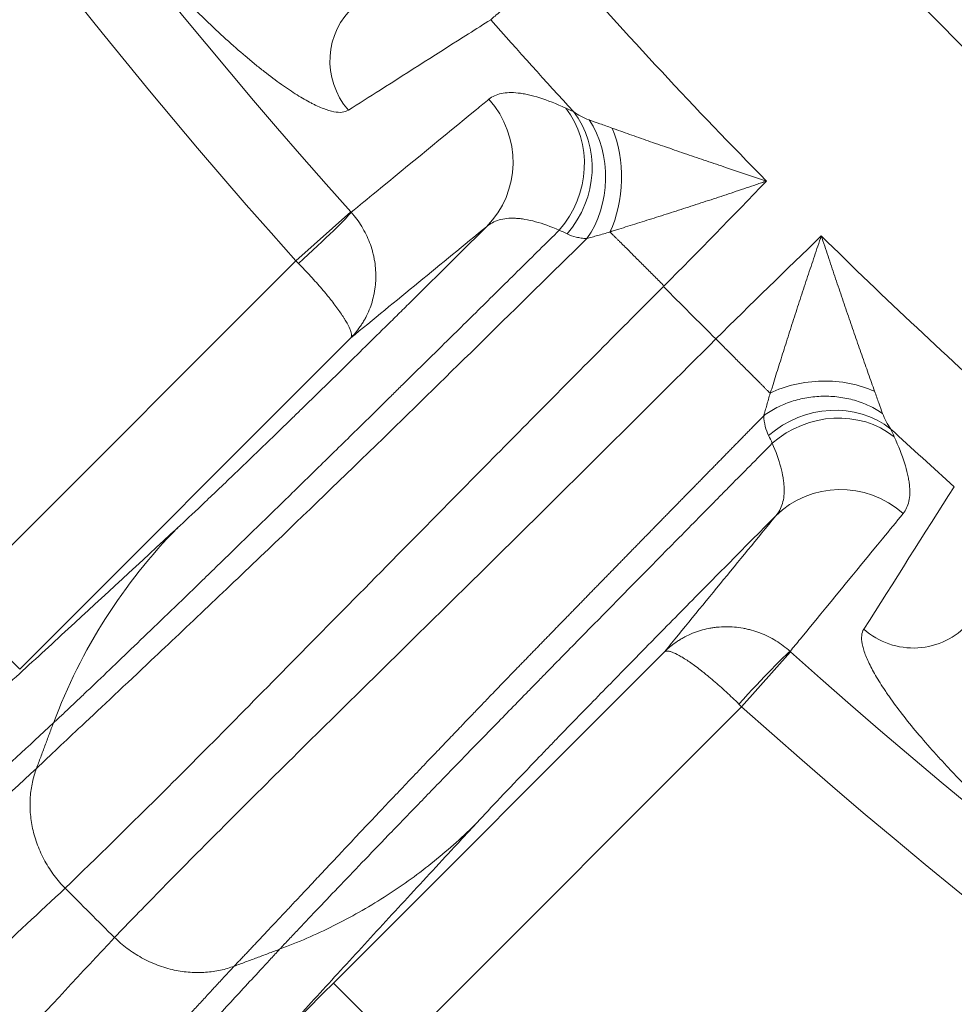
# Model space of a CAD drawing. Units: millimetres. Extents: x 109 to 1403, y 28 to 1997.
# Drawn here: x 1231 to 1241, y 339 to 349 of the extents above; entities that cross this region are included whole.
import ezdxf

# ---------------------------------------------------------------- set-up
doc = ezdxf.new("R2010")
doc.units = ezdxf.units.MM
doc.header["$LTSCALE"] = 12
doc.layers.add('1', color=7, linetype='Continuous')

msp = doc.modelspace()

# ---------------------------------------------------------------- linework, layer by layer
at = {"layer": '1', "color": 7, "linetype": 'Continuous', "lineweight": 13}
for p, q in [((1233.54394, 346.82299), (1234.13066, 347.34878)), ((1229.87663, 343.15568), (1233.54394, 346.82299)), ((1230.58363, 342.44868), (1229.87663, 343.15568)), ((1238.8458, 342.63365), (1238.32, 342.04693)), ((1238.32, 342.04693), (1234.65269, 338.37962)), ((1234.65269, 338.37962), (1233.94569, 339.08662))]:
    msp.add_line(p, q, dxfattribs=at)
at = {"layer": '1', "color": 7, "linetype": 'Continuous', "lineweight": 18}
for p, q in [((1234.1321, 345.99714), (1230.58363, 342.44868)), ((1233.94569, 339.08662), (1237.49416, 342.63509))]:
    msp.add_line(p, q, dxfattribs=at)
for radius in [55, 50]:
    msp.add_circle((1279.54394, 388.04692), radius, dxfattribs=at)
at = {"layer": '1', "color": 7, "linetype": 'Continuous', "lineweight": 13}
msp.add_circle((1279.54394, 388.04692), 54.5, dxfattribs=at)
for radius, start, end in [(60.98118, 198.134173, 221.865827), (61.76903, 198.134173, 221.865827), (57.50795, 221.351839, 224.586212), (58.49275, 221.346341, 222.644445), (57.50795, 225.413651, 228.249618), (59.08712, 224.614543, 225.385434), (58.49275, 227.355635, 228.256476), (60.98118, 228.134173, 278.715362), (61.76903, 228.134173, 278.715362), (68.17771, 224.686338, 225.314013)]:
    msp.add_arc((1279.54394, 388.04692), radius, start, end, dxfattribs=at)
for centre, major_axis, ratio, start_param, end_param in [((1234.69966, 348.95383), (0.43048, -0.6743), 0.984474, 3.29128274, 4.85891422), ((1234.87962, 347.8957), (0.63372, -0.77357), 0.984776, 0.10057124, 1.61598841), ((1235.70989, 347.79295), (-0.42055, -0.90727), 0.908685, 1.26082773, 2.71261518), ((1235.79392, 347.75404), (-0.4198, -0.90762), 0.90845, 1.25803633, 2.7131734), ((1233.54922, 346.81714), (-0.59199, -0.5381), 0.039263, 1.57266847, 2.96692366), ((1239.25112, 344.29685), (-0.9076, -0.41983), 0.90844, 3.56998715, 5.02532697), ((1239.29, 344.21288), (-0.90726, -0.42057), 0.908674, 3.57054512, 5.02253724), ((1239.39279, 343.38271), (-0.77357, 0.63372), 0.984776, 4.66719681, 6.18261406), ((1240.15021, 343.46651), (0.67424, -0.43058), 0.984444, 4.55939175, 6.13364244), ((1238.31416, 342.0522), (-0.5381, -0.59199), 0.039263, 3.31626165, 4.71051684)]:
    msp.add_ellipse(centre, major_axis=major_axis, ratio=ratio, start_param=start_param, end_param=end_param, dxfattribs=at)
for points, knots in [([(1234.10579, 348.43612), (1234.08726, 348.42435), (1234.06494, 348.41724), (1234.01296, 348.41207), (1233.95366, 348.41593), (1233.87987, 348.43778), (1233.81901, 348.46108), (1233.7978, 348.47), (1233.76458, 348.48515), (1233.75329, 348.49049), (1233.73037, 348.5017), (1233.67212, 348.5311), (1233.55902, 348.59615), (1233.44711, 348.67097), (1233.32955, 348.75441), (1233.26794, 348.80044), (1233.18732, 348.86361), (1233.171, 348.87653), (1233.1382, 348.9028), (1233.08866, 348.94288), (1233.03813, 348.985), (1232.93579, 349.07192), (1232.79592, 349.19496), (1232.64944, 349.33232), (1232.5371, 349.44087), (1232.49924, 349.47798), (1232.44183, 349.53506), (1232.42256, 349.55435), (1232.38403, 349.5932), (1232.28758, 349.69109), (1232.11302, 349.87424), (1231.95666, 350.04676), (1231.79975, 350.2242), (1231.72103, 350.31538), (1231.62229, 350.43255), (1231.60252, 350.45616), (1231.56312, 350.50347), (1231.50417, 350.5747), (1231.44565, 350.64667), (1231.32921, 350.79161), (1231.25236, 350.88955), (1231.17629, 350.98882)], [0, 0, 0, 0, 0.0625, 0.0625, 0.125, 0.1875, 0.1875, 0.21875, 0.21875, 0.234375, 0.234375, 0.25, 0.3125, 0.375, 0.375, 0.4375, 0.4375, 0.453125, 0.453125, 0.46875, 0.5, 0.5, 0.5625, 0.625, 0.625, 0.65625, 0.65625, 0.671875, 0.671875, 0.6875, 0.75, 0.8125, 0.8125, 0.875, 0.875, 0.890625, 0.890625, 0.90625, 0.9375, 0.9375, 1, 1, 1, 1]), ([(1236.37464, 350.05251), (1236.33051, 350.01377), (1236.28703, 349.97563), (1236.22272, 349.91927), (1236.20143, 349.90063), (1236.16974, 349.87289), (1236.15922, 349.86367), (1236.13825, 349.84533), (1236.12778, 349.83617), (1236.07596, 349.79085), (1236.03637, 349.75627), (1235.9797, 349.70682), (1235.96126, 349.69074), (1235.93429, 349.66724), (1235.92542, 349.65951), (1235.9079, 349.64426), (1235.89925, 349.63673), (1235.85699, 349.59996), (1235.82606, 349.57309), (1235.78384, 349.53651), (1235.77047, 349.52493), (1235.75149, 349.50852), (1235.74534, 349.50321), (1235.73341, 349.49291), (1235.72765, 349.48794), (1235.69999, 349.4641), (1235.68142, 349.44817), (1235.65876, 349.42886), (1235.65208, 349.42319), (1235.6405, 349.41343), (1235.6356, 349.40933), (1235.63167, 349.40608)], [0, 0, 0, 0, 0.125, 0.125, 0.1875, 0.1875, 0.21875, 0.21875, 0.25, 0.25, 0.375, 0.375, 0.4375, 0.4375, 0.46875, 0.46875, 0.5, 0.5, 0.625, 0.625, 0.6875, 0.6875, 0.71875, 0.71875, 0.75, 0.75, 0.875, 0.875, 0.9375, 0.9375, 1, 1, 1, 1]), ([(1235.63167, 349.40608), (1235.55259, 349.35581), (1235.47351, 349.30554), (1235.07814, 349.05422), (1234.76192, 348.85321), (1234.33243, 348.5802), (1234.21911, 348.50816), (1234.10579, 348.43612)], [0, 0, 0, 0, 0.15542688, 0.15542688, 0.77713439, 0.77713439, 1, 1, 1, 1]), ([(1235.61201, 348.55408), (1235.64819, 348.58377), (1235.69228, 348.60431), (1235.79671, 348.62669), (1235.85703, 348.62855), (1235.94301, 348.61883), (1235.96075, 348.61628), (1235.99722, 348.60998), (1236.05341, 348.59873), (1236.11406, 348.5821), (1236.24133, 348.54168), (1236.33415, 348.5052), (1236.43525, 348.45906)], [0, 0, 0, 0, 0.25, 0.25, 0.5, 0.5, 0.5625, 0.5625, 0.625, 0.75, 0.75, 1, 1, 1, 1]), ([(1234.13587, 347.34302), (1234.22544, 347.4165), (1234.31502, 347.48999), (1234.76294, 347.85746), (1235.12128, 348.15145), (1235.52375, 348.48167), (1235.56788, 348.51787), (1235.61201, 348.55408)], [0, 0, 0, 0, 0.18205133, 0.18205133, 0.91031382, 0.91031382, 1, 1, 1, 1]), ([(1236.68576, 348.33349), (1236.72166, 348.32043), (1236.7606, 348.30639), (1236.84281, 348.27682), (1236.88611, 348.26129), (1236.93113, 348.24508)], [0, 0, 0, 0, 0.5, 0.5, 1, 1, 1, 1]), ([(1236.93113, 348.24507), (1236.99216, 348.22331), (1237.05545, 348.20086), (1237.15287, 348.16646), (1237.1858, 348.15486), (1237.25223, 348.13151), (1237.28567, 348.11979), (1237.3866, 348.0845), (1237.45469, 348.0608), (1237.59222, 348.01316), (1237.66167, 347.98923), (1237.76674, 347.95319), (1237.80191, 347.94116), (1237.87255, 347.91705), (1237.90802, 347.90498), (1238.01446, 347.86883), (1238.08561, 347.84478), (1238.29962, 347.77279), (1238.44305, 347.725), (1238.58707, 347.6774)], [0, 0, 0, 0, 0.125, 0.125, 0.1875, 0.1875, 0.25, 0.25, 0.375, 0.375, 0.5, 0.5, 0.5625, 0.5625, 0.625, 0.625, 0.75, 0.75, 1, 1, 1, 1]), ([(1238.58707, 347.6774), (1238.56904, 347.67124), (1238.55092, 347.66507), (1238.51476, 347.65276), (1238.46053, 347.63434), (1238.40636, 347.61603), (1238.29809, 347.57956), (1238.226, 347.55545), (1238.08202, 347.50763), (1238.01013, 347.48392), (1237.90247, 347.44865), (1237.86658, 347.43693), (1237.79506, 347.41365), (1237.75943, 347.4021), (1237.65293, 347.36767), (1237.58247, 347.34503), (1237.44278, 347.30044), (1237.37355, 347.27847), (1237.27082, 347.24608), (1237.23677, 347.23537), (1237.16909, 347.21415), (1237.13552, 347.20366), (1237.06929, 347.18303), (1237.03659, 347.17287), (1236.98826, 347.15791), (1236.96428, 347.1505), (1236.93664, 347.14198), (1236.92487, 347.13836), (1236.91704, 347.13595), (1236.91311, 347.13475), (1236.90924, 347.13356)], [0, 0, 0, 0, 0.03125, 0.03125, 0.0625, 0.125, 0.125, 0.25, 0.25, 0.375, 0.375, 0.4375, 0.4375, 0.5, 0.5, 0.625, 0.625, 0.75, 0.75, 0.8125, 0.8125, 0.875, 0.875, 0.9375, 0.9375, 0.96875, 0.984375, 0.9921875, 0.9921875, 1, 1, 1, 1]), ([(1234.13587, 347.34302), (1234.17867, 347.29529), (1234.21653, 347.24435), (1234.26612, 347.16323), (1234.28144, 347.13538), (1234.30959, 347.07815), (1234.33487, 347.02007), (1234.35458, 346.96036), (1234.36728, 346.91497), (1234.37117, 346.89974), (1234.37823, 346.86906), (1234.38142, 346.85359), (1234.39545, 346.77636), (1234.40073, 346.71472), (1234.40009, 346.6225), (1234.39844, 346.59179), (1234.39377, 346.54579), (1234.39183, 346.53042), (1234.38725, 346.49994), (1234.38461, 346.48484), (1234.36969, 346.41004), (1234.35231, 346.35243), (1234.31833, 346.26923), (1234.30568, 346.24204), (1234.28466, 346.20208), (1234.27732, 346.1889), (1234.26193, 346.16282), (1234.2539, 346.14994), (1234.22898, 346.11209), (1234.21121, 346.08779), (1234.18283, 346.05273), (1234.1682, 346.03555), (1234.15293, 346.0189), (1234.1426, 346.00791), (1234.13735, 346.00246), (1234.1321, 345.99714)], [0, 0, 0, 0, 0.125, 0.125, 0.1875, 0.1875, 0.25, 0.3125, 0.3125, 0.34375, 0.34375, 0.375, 0.375, 0.5, 0.5, 0.5625, 0.5625, 0.59375, 0.59375, 0.625, 0.625, 0.75, 0.75, 0.8125, 0.8125, 0.84375, 0.84375, 0.875, 0.875, 0.9375, 0.9375, 0.96875, 0.984375, 0.984375, 1, 1, 1, 1]), ([(1236.36675, 347.15227), (1236.27442, 347.19125), (1236.18922, 347.22131), (1236.07156, 347.25301), (1236.01527, 347.26551), (1235.9627, 347.27293), (1235.92848, 347.27674), (1235.91179, 347.27807), (1235.8306, 347.28189), (1235.77274, 347.27583), (1235.67011, 347.24575), (1235.62536, 347.22171), (1235.58662, 347.1887)], [0, 0, 0, 0, 0.25, 0.25, 0.375, 0.4375, 0.4375, 0.5, 0.5, 0.75, 0.75, 1, 1, 1, 1]), ([(1236.36675, 347.15227), (1236.22435, 347.01157), (1235.94135, 346.73201), (1235.52202, 346.31808), (1235.10765, 345.90952), (1234.83467, 345.64076), (1234.66507, 345.47394), (1234.6312, 345.44063), (1234.56356, 345.37414), (1234.52978, 345.34093), (1234.42871, 345.24161), (1234.36192, 345.17602), (1234.16327, 344.98102), (1233.903, 344.72582), (1233.52603, 344.3571), (1233.2836, 344.12062), (1233.04566, 343.88887), (1232.92892, 343.77534), (1232.70011, 343.55318), (1232.47844, 343.33832), (1232.16692, 343.03744), (1231.87632, 342.75783), (1231.60691, 342.4997), (1231.44186, 342.34226), (1231.34346, 342.24864), (1231.32404, 342.23016), (1231.28578, 342.19381), (1231.22923, 342.14011), (1231.13924, 342.05481), (1231.05492, 341.97514), (1230.99892, 341.92234), (1230.97167, 341.89668), (1230.95824, 341.88404), (1230.95157, 341.87777), (1230.94872, 341.87509), (1230.94683, 341.87331), (1230.94587, 341.87241), (1230.94494, 341.87153)], [0, 0, 0, 0, 0.0625, 0.125, 0.1875, 0.25, 0.25, 0.265625, 0.265625, 0.28125, 0.28125, 0.3125, 0.3125, 0.375, 0.4375, 0.5, 0.5, 0.5625, 0.5625, 0.625, 0.6875, 0.75, 0.8125, 0.875, 0.875, 0.890625, 0.890625, 0.90625, 0.9375, 0.96875, 0.984375, 0.9921875, 0.99609375, 0.99804687, 0.99902344, 0.99902344, 1, 1, 1, 1]), ([(1232.27563, 343.96281), (1232.3508, 344.03227), (1232.43711, 344.11309), (1232.55825, 344.22761), (1232.58311, 344.25116), (1232.63387, 344.29933), (1232.71164, 344.37328), (1232.79419, 344.45217), (1232.96541, 344.61626), (1233.08769, 344.73404), (1233.28285, 344.92285), (1233.34987, 344.98782), (1233.45336, 345.08833), (1233.48836, 345.12234), (1233.55934, 345.1914), (1233.59535, 345.22646), (1233.77667, 345.40316), (1234.0769, 345.69667), (1234.39679, 346.01111), (1234.60308, 346.21442), (1234.64466, 346.25542), (1234.72847, 346.33812), (1234.77076, 346.37988), (1234.89779, 346.50538), (1234.9829, 346.58957), (1235.23947, 346.84367), (1235.41218, 347.01512), (1235.58662, 347.1887)], [0, 0, 0, 0, 0.125, 0.125, 0.15625, 0.15625, 0.1875, 0.25, 0.25, 0.375, 0.375, 0.4375, 0.4375, 0.46875, 0.46875, 0.5, 0.5, 0.625, 0.75, 0.75, 0.78125, 0.78125, 0.8125, 0.8125, 0.875, 0.875, 1, 1, 1, 1]), ([(1236.90941, 347.13057), (1236.86348, 347.11813), (1236.81946, 347.10597), (1236.75693, 347.08843), (1236.73666, 347.0827), (1236.70726, 347.07432), (1236.69762, 347.07156), (1236.67871, 347.06612), (1236.6694, 347.06343), (1236.66034, 347.06081)], [0, 0, 0, 0, 0.5, 0.5, 0.75, 0.75, 0.875, 0.875, 1, 1, 1, 1]), ([(1230.76357, 341.38499), (1230.91653, 341.52978), (1231.25327, 341.84851), (1231.89454, 342.4495), (1232.58485, 343.10218), (1233.39886, 343.87616), (1234.71647, 345.14938), (1235.91852, 346.33108), (1236.66065, 347.06064)], [0, 0, 0, 0, 0.13385067, 0.29465087, 0.40686528, 0.51387079, 0.69987189, 1, 1, 1, 1]), ([(1236.66073, 347.06072), (1236.64052, 347.06186), (1236.62094, 347.0638), (1236.58311, 347.06925), (1236.56486, 347.07275), (1236.51204, 347.08558), (1236.4794, 347.09722), (1236.44928, 347.11191)], [0, 0, 0, 0, 0.25, 0.25, 0.5, 0.5, 1, 1, 1, 1]), ([(1238.6278, 345.40315), (1238.63019, 345.41092), (1238.63261, 345.4188), (1238.63746, 345.43456), (1238.64477, 345.45831), (1238.6621, 345.51443), (1238.67738, 345.56365), (1238.69808, 345.63013), (1238.7086, 345.66382), (1238.72991, 345.73185), (1238.74067, 345.76608), (1238.77322, 345.86936), (1238.7953, 345.93897), (1238.84012, 346.07945), (1238.86287, 346.15031), (1238.89748, 346.25742), (1238.90909, 346.29325), (1238.93249, 346.36519), (1238.94427, 346.4013), (1238.97974, 346.50962), (1239.00359, 346.58196), (1239.05168, 346.72682), (1239.07592, 346.79936), (1239.12482, 346.94461), (1239.14949, 347.01738), (1239.17432, 347.09015)], [0, 0, 0, 0, 0.015625, 0.015625, 0.03125, 0.0625, 0.125, 0.125, 0.1875, 0.1875, 0.25, 0.25, 0.375, 0.375, 0.5, 0.5, 0.5625, 0.5625, 0.625, 0.625, 0.75, 0.75, 0.875, 0.875, 1, 1, 1, 1]), ([(1239.17432, 347.09015), (1239.19826, 347.01772), (1239.22227, 346.94537), (1239.27038, 346.80111), (1239.29448, 346.72916), (1239.34278, 346.58562), (1239.36699, 346.51403), (1239.40337, 346.40693), (1239.41552, 346.37125), (1239.43978, 346.30021), (1239.45188, 346.26483), (1239.48814, 346.15916), (1239.51222, 346.08932), (1239.56013, 345.95101), (1239.58397, 345.88255), (1239.61947, 345.78108), (1239.63126, 345.74746), (1239.65473, 345.68069), (1239.66638, 345.64764), (1239.70092, 345.54985), (1239.72345, 345.48637), (1239.74526, 345.42522)], [0, 0, 0, 0, 0.125, 0.125, 0.25, 0.25, 0.375, 0.375, 0.4375, 0.4375, 0.5, 0.5, 0.625, 0.625, 0.75, 0.75, 0.8125, 0.8125, 0.875, 0.875, 1, 1, 1, 1]), ([(1233.57145, 346.79491), (1233.61631, 346.74918), (1233.65965, 346.70355), (1233.72242, 346.63524), (1233.74298, 346.61247), (1233.78329, 346.56705), (1233.82229, 346.5223), (1233.85873, 346.47883), (1233.8851, 346.44671), (1233.89373, 346.43609), (1233.91067, 346.415), (1233.91899, 346.40452), (1233.95945, 346.35296), (1233.9883, 346.31421), (1234.0265, 346.25969), (1234.03838, 346.24213), (1234.0549, 346.21671), (1234.0602, 346.20837), (1234.07028, 346.19212), (1234.07506, 346.18423), (1234.09766, 346.14587), (1234.11164, 346.11871), (1234.12666, 346.0831), (1234.13068, 346.07209), (1234.13516, 346.05689), (1234.1364, 346.05205), (1234.13835, 346.04281), (1234.13906, 346.03842), (1234.14039, 346.02606), (1234.14022, 346.01885), (1234.13837, 346.00956), (1234.13704, 346.00529), (1234.13512, 346.0016), (1234.13371, 345.99927), (1234.13293, 345.99817), (1234.1321, 345.99714)], [0, 0, 0, 0, 0.125, 0.125, 0.1875, 0.1875, 0.25, 0.3125, 0.3125, 0.34375, 0.34375, 0.375, 0.375, 0.5, 0.5, 0.5625, 0.5625, 0.59375, 0.59375, 0.625, 0.625, 0.75, 0.75, 0.8125, 0.8125, 0.84375, 0.84375, 0.875, 0.875, 0.9375, 0.9375, 0.96875, 0.984375, 0.984375, 1, 1, 1, 1]), ([(1237.48291, 346.54804), (1237.29516, 346.35992), (1236.66401, 345.72753), (1235.35173, 344.40178), (1233.68428, 342.70855), (1232.08746, 341.0906), (1231.40979, 340.4318), (1231.07072, 340.10217)], [0, 0, 0, 0, 0.07006455, 0.23553517, 0.49592369, 0.74778713, 1, 1, 1, 1]), ([(1231.59996, 339.57451), (1231.7516, 339.73172), (1232.05471, 340.046), (1232.67406, 340.67047), (1233.39811, 341.39194), (1234.71035, 342.68373), (1236.32984, 344.27668), (1237.65803, 345.60022), (1238.04506, 345.98589)], [0, 0, 0, 0, 0.12658742, 0.25304387, 0.37937254, 0.50557629, 0.85592827, 1, 1, 1, 1]), ([(1239.83069, 345.18834), (1239.78586, 345.21895), (1239.73792, 345.24621), (1239.63724, 345.29318), (1239.58449, 345.31289), (1239.47575, 345.34421), (1239.41977, 345.35581), (1239.30621, 345.37055), (1239.24865, 345.37368), (1239.13365, 345.3714), (1239.07621, 345.36598), (1238.96318, 345.34674), (1238.90759, 345.33292), (1238.79988, 345.29731), (1238.74777, 345.2755), (1238.64859, 345.22456), (1238.60151, 345.19542), (1238.55766, 345.16305)], [0, 0, 0, 0, 0.125, 0.125, 0.25, 0.25, 0.375, 0.375, 0.5, 0.5, 0.625, 0.625, 0.75, 0.75, 0.875, 0.875, 1, 1, 1, 1]), ([(1238.55773, 345.16315), (1238.55837, 345.16535), (1238.55902, 345.1676), (1238.56032, 345.17208), (1238.56227, 345.17884), (1238.56688, 345.19485), (1238.5763, 345.22776), (1238.58468, 345.25738), (1238.60178, 345.31832), (1238.61362, 345.36117), (1238.62574, 345.40588)], [0, 0, 0, 0, 0.03125, 0.03125, 0.0625, 0.125, 0.25, 0.5, 0.5, 1, 1, 1, 1]), ([(1239.74531, 345.42521), (1239.76093, 345.3818), (1239.77592, 345.34004), (1239.80447, 345.26069), (1239.81803, 345.22308), (1239.83068, 345.18835)], [0, 0, 0, 0, 0.5, 0.5, 1, 1, 1, 1]), ([(1238.5577, 345.16309), (1238.54673, 345.15193), (1238.52475, 345.12956), (1238.49173, 345.09595), (1238.4586, 345.06223), (1238.42537, 345.02839), (1238.39203, 344.99444), (1238.35859, 344.96039), (1238.32504, 344.92622), (1238.29139, 344.89194), (1238.25763, 344.85756), (1238.22378, 344.82307), (1238.18982, 344.78847), (1238.15577, 344.75377), (1238.12162, 344.71896), (1238.08737, 344.68406), (1238.05302, 344.64905), (1238.01858, 344.61394), (1237.98405, 344.57872), (1237.94942, 344.54341), (1237.91471, 344.50801), (1237.8799, 344.4725), (1237.845, 344.43691), (1237.81002, 344.40121), (1237.77495, 344.36543), (1237.7398, 344.32955), (1237.70456, 344.29359), (1237.66923, 344.25753), (1237.63383, 344.22138), (1237.59835, 344.18515), (1237.56278, 344.14884), (1237.52714, 344.11244), (1237.49143, 344.07596), (1237.45564, 344.03939), (1237.41978, 344.00275), (1237.38384, 343.96603), (1237.34784, 343.92923), (1237.31176, 343.89235), (1237.27562, 343.85541), (1237.23942, 343.81838), (1237.20314, 343.78129), (1237.16681, 343.74413), (1237.13042, 343.7069), (1237.09396, 343.66961), (1237.05745, 343.63225), (1237.02089, 343.59482), (1236.98426, 343.55734), (1236.94759, 343.51979), (1236.91087, 343.48219), (1236.87409, 343.44453), (1236.83727, 343.40682), (1236.8004, 343.36905), (1236.76349, 343.33124), (1236.72654, 343.29337), (1236.68955, 343.25545), (1236.65252, 343.2175), (1236.61545, 343.17949), (1236.57835, 343.14145), (1236.54121, 343.10336), (1236.50405, 343.06524), (1236.46686, 343.02708), (1236.42964, 342.98889), (1236.3924, 342.95067), (1236.35513, 342.91241), (1236.31785, 342.87413), (1236.28055, 342.83583), (1236.24323, 342.7975), (1236.2059, 342.75915), (1236.16855, 342.72078), (1236.1312, 342.68239), (1236.09384, 342.64399), (1236.05648, 342.60558), (1236.01912, 342.56715), (1235.98175, 342.52872), (1235.94439, 342.49029), (1235.90704, 342.45185), (1235.86726, 342.41093), (1235.82107, 342.36329), (1235.76451, 342.30479), (1235.69601, 342.23382), (1235.61585, 342.15062), (1235.52434, 342.05552), (1235.42188, 341.94888), (1235.3089, 341.83114), (1235.18595, 341.70281), (1235.05363, 341.56449), (1234.91264, 341.41685), (1234.76377, 341.26068), (1234.60794, 341.09687), (1234.44617, 340.92641), (1234.27961, 340.75045), (1234.14541, 340.60824), (1234.04397, 340.50053), (1233.97603, 340.42838), (1233.91018, 340.35842), (1233.84638, 340.29061), (1233.7846, 340.22493), (1233.72479, 340.16132), (1233.66692, 340.09977), (1233.61095, 340.04022), (1233.55684, 339.98265), (1233.50456, 339.92701), (1233.45406, 339.87327), (1233.4053, 339.82138), (1233.35825, 339.77131), (1233.31286, 339.72301), (1233.26908, 339.67646), (1233.22689, 339.6316), (1233.18624, 339.58839), (1233.14709, 339.54681), (1233.10939, 339.50679), (1233.07312, 339.46832), (1233.03821, 339.43134), (1233.00464, 339.39582), (1232.97236, 339.36171), (1232.94135, 339.32898), (1232.9115, 339.29754), (1232.8923, 339.27737), (1232.8828, 339.26738)], [0, 0, 0, 0, 0.00451878, 0.00905351, 0.01360422, 0.01817093, 0.02275367, 0.02735245, 0.03196731, 0.03659826, 0.04124533, 0.04590854, 0.05058791, 0.05528348, 0.05999525, 0.06472327, 0.06946755, 0.07422811, 0.07900498, 0.08379818, 0.08860774, 0.09343368, 0.09827602, 0.10313479, 0.10801, 0.11290169, 0.11780987, 0.12273458, 0.12767582, 0.13263362, 0.13760801, 0.14259901, 0.14760663, 0.1526309, 0.15767185, 0.16272948, 0.16780382, 0.1728949, 0.17800272, 0.18312732, 0.18826871, 0.1934269, 0.19860192, 0.20379378, 0.2090025, 0.2142281, 0.21947059, 0.22472999, 0.23000632, 0.23529959, 0.24060982, 0.24593701, 0.25128119, 0.25664236, 0.26202054, 0.26741574, 0.27282798, 0.27825725, 0.28370358, 0.28916698, 0.29464744, 0.30014499, 0.30565963, 0.31119137, 0.31674021, 0.32230616, 0.32788923, 0.33348942, 0.33910675, 0.3447412, 0.35039279, 0.35606152, 0.36174739, 0.36745041, 0.37317057, 0.37890788, 0.38466234, 0.39154692, 0.40037307, 0.41113974, 0.42384556, 0.43848882, 0.45506749, 0.47357918, 0.49402114, 0.51639023, 0.54068289, 0.56689523, 0.59502301, 0.62506181, 0.6570073, 0.69085557, 0.70520618, 0.71935542, 0.73330389, 0.74705219, 0.76060094, 0.77395073, 0.78710216, 0.80005585, 0.81281238, 0.82537233, 0.83773628, 0.84990478, 0.86187837, 0.87365756, 0.88524286, 0.89663475, 0.90783366, 0.91884004, 0.92965426, 0.94027669, 0.95070766, 0.96094749, 0.97099642, 0.98085469, 0.99052249, 1, 1, 1, 1]), ([(1239.83069, 345.18834), (1239.84178, 345.15788), (1239.8547, 345.12872), (1239.88394, 345.07307), (1239.90027, 345.04654), (1239.91827, 345.02125)], [0, 0, 0, 0, 0.5, 0.5, 1, 1, 1, 1]), ([(1239.95611, 344.93824), (1240.00224, 344.83715), (1240.03873, 344.74434), (1240.07916, 344.61707), (1240.09024, 344.57664), (1240.10329, 344.51897), (1240.10704, 344.50024), (1240.11334, 344.46376), (1240.11589, 344.44603), (1240.12561, 344.36007), (1240.12376, 344.29976), (1240.10139, 344.19535), (1240.08085, 344.15126), (1240.05117, 344.11509)], [0, 0, 0, 0, 0.25, 0.25, 0.375, 0.375, 0.4375, 0.4375, 0.5, 0.5, 0.75, 0.75, 1, 1, 1, 1]), ([(1233.36856, 339.44793), (1233.36944, 339.44886), (1233.37035, 339.44982), (1233.37213, 339.45172), (1233.37481, 339.45457), (1233.38109, 339.46125), (1233.39373, 339.47469), (1233.41937, 339.50192), (1233.47207, 339.55783), (1233.51962, 339.60817), (1233.61785, 339.71199), (1233.75716, 339.85882), (1233.99046, 340.10347), (1234.24781, 340.3721), (1234.43547, 340.56715), (1234.55788, 340.69413), (1234.58262, 340.71977), (1234.63242, 340.77138), (1234.70767, 340.84933), (1234.78459, 340.92888), (1234.94058, 341.09009), (1235.15438, 341.31064), (1235.49216, 341.65795), (1235.72875, 341.90048), (1235.91054, 342.08657), (1235.97185, 342.1493), (1236.06493, 342.24445), (1236.09617, 342.27637), (1236.15878, 342.34034), (1236.3158, 342.50071), (1236.60279, 342.79338), (1236.99457, 343.19206), (1237.39542, 343.59923), (1237.66877, 343.87648), (1237.87613, 344.08668), (1237.94564, 344.15713), (1238.0505, 344.26338), (1238.08558, 344.29892), (1238.15582, 344.37006), (1238.33152, 344.54802), (1238.50779, 344.72649), (1238.64917, 344.86959)], [0, 0, 0, 0, 0.00097656, 0.00097656, 0.00195312, 0.00390625, 0.0078125, 0.015625, 0.03125, 0.0625, 0.0625, 0.125, 0.1875, 0.25, 0.3125, 0.3125, 0.328125, 0.328125, 0.34375, 0.375, 0.375, 0.4375, 0.5, 0.5625, 0.5625, 0.59375, 0.59375, 0.609375, 0.609375, 0.625, 0.6875, 0.75, 0.8125, 0.875, 0.875, 0.90625, 0.90625, 0.921875, 0.921875, 0.9375, 1, 1, 1, 1]), ([(1238.6858, 344.08971), (1238.71878, 344.12842), (1238.7428, 344.17315), (1238.77284, 344.27573), (1238.77888, 344.33357), (1238.77505, 344.41472), (1238.77371, 344.43141), (1238.76989, 344.46562), (1238.76246, 344.51818), (1238.74995, 344.57446), (1238.71823, 344.69211), (1238.68816, 344.77728), (1238.64917, 344.86959)], [0, 0, 0, 0, 0.25, 0.25, 0.5, 0.5, 0.5625, 0.5625, 0.625, 0.75, 0.75, 1, 1, 1, 1]), ([(1238.6858, 344.08971), (1238.50932, 343.91236), (1238.33674, 343.7385), (1237.99868, 343.39715), (1237.83321, 343.22966), (1237.59019, 342.98307), (1237.51006, 342.90165), (1237.41098, 342.80086), (1237.39122, 342.78075), (1237.35181, 342.74063), (1237.33214, 342.72061), (1237.27349, 342.66086), (1237.23481, 342.62143), (1237.04345, 342.42622), (1236.8969, 342.27629), (1236.6166, 341.98865), (1236.48286, 341.85094), (1236.32406, 341.68678), (1236.2927, 341.65433), (1236.23092, 341.59033), (1236.14003, 341.49607), (1236.05443, 341.40698), (1235.89028, 341.23566), (1235.7902, 341.13059), (1235.60962, 340.93956), (1235.52911, 340.85358), (1235.45942, 340.77817)], [0, 0, 0, 0, 0.125, 0.125, 0.25, 0.25, 0.3125, 0.3125, 0.328125, 0.328125, 0.34375, 0.34375, 0.375, 0.375, 0.5, 0.5, 0.625, 0.625, 0.65625, 0.65625, 0.6875, 0.75, 0.75, 0.875, 0.875, 1, 1, 1, 1]), ([(1240.05117, 344.11509), (1239.97767, 344.0255), (1239.90417, 343.93592), (1239.53667, 343.48799), (1239.24268, 343.12965), (1238.91248, 342.72716), (1238.87625, 342.68301), (1238.84003, 342.63885)], [0, 0, 0, 0, 0.18205394, 0.18205394, 0.91026968, 0.91026968, 1, 1, 1, 1]), ([(1230.00867, 341.87647), (1230.18427, 342.03683), (1230.36329, 342.20066), (1230.63695, 342.45159), (1230.72902, 342.5361), (1230.9148, 342.70678), (1231.38339, 343.13768), (1231.87262, 343.58954), (1232.27705, 343.96426)], [0, 0, 0, 0, 0.25, 0.25, 0.375, 0.375, 0.5, 1, 1, 1, 1]), ([(1238.84003, 342.63885), (1238.79231, 342.68166), (1238.74136, 342.71952), (1238.66024, 342.7691), (1238.6324, 342.78443), (1238.57516, 342.81257), (1238.51708, 342.83785), (1238.45738, 342.85757), (1238.41198, 342.87027), (1238.39675, 342.87415), (1238.36608, 342.88122), (1238.3506, 342.8844), (1238.27337, 342.89843), (1238.21174, 342.90372), (1238.11951, 342.90308), (1238.0888, 342.90143), (1238.0428, 342.89675), (1238.02744, 342.89482), (1237.99695, 342.89024), (1237.98185, 342.8876), (1237.90706, 342.87268), (1237.84944, 342.85529), (1237.76624, 342.82132), (1237.73905, 342.80867), (1237.69909, 342.78765), (1237.68591, 342.78031), (1237.65984, 342.76492), (1237.64696, 342.75689), (1237.60911, 342.73197), (1237.58481, 342.7142), (1237.54975, 342.68581), (1237.53257, 342.67119), (1237.51591, 342.65592), (1237.50492, 342.64559), (1237.49948, 342.64034), (1237.49416, 342.63509)], [0, 0, 0, 0, 0.125, 0.125, 0.1875, 0.1875, 0.25, 0.3125, 0.3125, 0.34375, 0.34375, 0.375, 0.375, 0.5, 0.5, 0.5625, 0.5625, 0.59375, 0.59375, 0.625, 0.625, 0.75, 0.75, 0.8125, 0.8125, 0.84375, 0.84375, 0.875, 0.875, 0.9375, 0.9375, 0.96875, 0.984375, 0.984375, 1, 1, 1, 1]), ([(1242.16443, 339.92724), (1242.06569, 340.00394), (1241.96864, 340.08115), (1241.77784, 340.23652), (1241.59033, 340.39286), (1241.40933, 340.55106), (1241.29827, 340.65051), (1241.27616, 340.67043), (1241.23215, 340.71032), (1241.21022, 340.73032), (1241.14505, 340.79015), (1241.10237, 340.82981), (1240.97664, 340.94814), (1240.81508, 341.10418), (1240.66535, 341.25668), (1240.5575, 341.36966), (1240.50468, 341.4258), (1240.45355, 341.4814), (1240.41984, 341.51834), (1240.40319, 341.53673), (1240.32134, 341.62786), (1240.19852, 341.76931), (1240.03775, 341.96855), (1239.94605, 342.09261), (1239.89365, 342.16729), (1239.8834, 342.1821), (1239.86346, 342.21136), (1239.83442, 342.25462), (1239.80794, 342.29606), (1239.75831, 342.37654), (1239.70105, 342.47746), (1239.66123, 342.56563), (1239.63798, 342.62687), (1239.63133, 342.64646), (1239.62304, 342.67461), (1239.62055, 342.68379), (1239.61616, 342.70168), (1239.60663, 342.74519), (1239.60238, 342.81275), (1239.61673, 342.85759), (1239.62852, 342.87613)], [0, 0, 0, 0, 0.0625, 0.0625, 0.125, 0.1875, 0.1875, 0.203125, 0.203125, 0.21875, 0.21875, 0.25, 0.25, 0.3125, 0.375, 0.375, 0.40625, 0.421875, 0.421875, 0.4375, 0.4375, 0.5, 0.5625, 0.625, 0.625, 0.640625, 0.640625, 0.65625, 0.6875, 0.6875, 0.75, 0.8125, 0.8125, 0.84375, 0.84375, 0.859375, 0.859375, 0.875, 0.9375, 1, 1, 1, 1]), ([(1238.29192, 342.07444), (1238.2462, 342.1193), (1238.20056, 342.16263), (1238.13225, 342.22541), (1238.10949, 342.24597), (1238.06407, 342.28628), (1238.01931, 342.32527), (1237.97584, 342.36171), (1237.94373, 342.38809), (1237.9331, 342.39672), (1237.91202, 342.41365), (1237.90153, 342.42198), (1237.84997, 342.46244), (1237.81122, 342.49129), (1237.75671, 342.52949), (1237.73914, 342.54137), (1237.71372, 342.55788), (1237.70538, 342.56319), (1237.68914, 342.57327), (1237.68124, 342.57805), (1237.64288, 342.60064), (1237.61572, 342.61463), (1237.58011, 342.62965), (1237.5691, 342.63366), (1237.55391, 342.63814), (1237.54906, 342.63938), (1237.53982, 342.64134), (1237.53544, 342.64205), (1237.52308, 342.64338), (1237.51586, 342.6432), (1237.50657, 342.64135), (1237.5023, 342.64003), (1237.49861, 342.63811), (1237.49628, 342.63669), (1237.49518, 342.63592), (1237.49416, 342.63509)], [0, 0, 0, 0, 0.125, 0.125, 0.1875, 0.1875, 0.25, 0.3125, 0.3125, 0.34375, 0.34375, 0.375, 0.375, 0.5, 0.5, 0.5625, 0.5625, 0.59375, 0.59375, 0.625, 0.625, 0.75, 0.75, 0.8125, 0.8125, 0.84375, 0.84375, 0.875, 0.875, 0.9375, 0.9375, 0.96875, 0.984375, 0.984375, 1, 1, 1, 1]), ([(1230.94628, 341.87299), (1230.41328, 341.37946), (1229.90254, 340.90853), (1229.29238, 340.34857), (1229.17175, 340.23801), (1228.93344, 340.01987), (1228.58035, 339.69708), (1227.78716, 338.97498), (1227.16009, 338.40952), (1226.66713, 337.96828), (1226.57002, 337.88153), (1226.37876, 337.71103), (1226.28461, 337.62729), (1226.00681, 337.38071), (1225.46953, 336.90607), (1224.82641, 336.34713), (1224.3989, 335.98327), (1224.19428, 335.81055), (1224.12761, 335.75453), (1223.99739, 335.64562), (1223.4254, 335.16958), (1222.97879, 334.81962), (1222.67824, 334.60555)], [0, 0, 0, 0, 0.125, 0.125, 0.15625, 0.15625, 0.1875, 0.25, 0.375, 0.375, 0.40625, 0.40625, 0.4375, 0.4375, 0.5, 0.625, 0.6875, 0.6875, 0.71875, 0.71875, 0.75, 1, 1, 1, 1]), ([(1222.63659, 334.50745), (1222.80186, 334.60651), (1223.14664, 334.81315), (1223.93964, 335.40301), (1225.09024, 336.32763), (1226.6626, 337.67035), (1228.59204, 339.38407), (1230.06488, 340.74043), (1230.76681, 341.38686)], [0, 0, 0, 0, 0.13496271, 0.28155985, 0.4399675, 0.64356633, 0.83012894, 1, 1, 1, 1]), ([(1235.45954, 340.77829), (1235.41278, 340.72782), (1235.36618, 340.6775), (1235.27343, 340.57731), (1235.13492, 340.42764), (1234.81608, 340.08267), (1234.46163, 339.69822), (1234.2033, 339.41727), (1234.03275, 339.23162), (1233.9483, 339.13961), (1233.69757, 338.86616), (1233.53392, 338.68732), (1233.37377, 338.51195)], [0, 0, 0, 0, 0.0625, 0.0625, 0.125, 0.25, 0.5, 0.625, 0.625, 0.75, 0.75, 1, 1, 1, 1]), ([(1231.07214, 340.10232), (1230.52096, 339.59037), (1229.39453, 338.5441), (1227.89313, 337.13546), (1226.51085, 335.82648), (1225.11639, 334.48597), (1223.8384, 333.23649), (1223.30057, 332.68172), (1223.03165, 332.40434)], [0, 0, 0, 0, 0.1310888, 0.26790238, 0.41044154, 0.55870719, 0.77935438, 1, 1, 1, 1]), ([(1223.89964, 331.53633), (1224.04432, 331.67819), (1224.32369, 331.95214), (1224.89642, 332.52735), (1225.52986, 333.17086), (1226.20864, 333.86734), (1226.90477, 334.5877), (1227.949, 335.67864), (1229.42354, 337.23683), (1230.89359, 338.81583), (1231.59994, 339.57453)], [0, 0, 0, 0, 0.12483007, 0.24105799, 0.34868364, 0.44770691, 0.53812777, 0.61994622, 0.8173861, 1, 1, 1, 1]), ([(1226.10311, 331.18178), (1226.31649, 331.48173), (1226.62782, 331.87905), (1227.09067, 332.43804), (1227.14366, 332.50171), (1227.25279, 332.63216), (1227.30892, 332.69896), (1227.48202, 332.90399), (1227.84655, 333.33221), (1228.26596, 333.81471), (1229.17751, 334.85165), (1229.88217, 335.63887), (1230.88309, 336.74168), (1231.19238, 337.08143), (1231.51515, 337.43453), (1231.73333, 337.67288), (1231.84394, 337.79357), (1232.18004, 338.15982), (1232.52473, 338.53454), (1232.94178, 338.98639), (1233.15402, 339.21598), (1233.26107, 339.33168), (1233.31482, 339.38976), (1233.33791, 339.4147), (1233.35331, 339.43134), (1233.36103, 339.43967), (1233.36873, 339.44799)], [0, 0, 0, 0, 0.25, 0.25, 0.28125, 0.28125, 0.3125, 0.3125, 0.375, 0.5, 0.5, 0.75, 0.75, 0.8125, 0.84375, 0.84375, 0.875, 0.875, 0.9375, 0.96875, 0.984375, 0.9921875, 0.99609375, 0.99804688, 0.99804688, 1, 1, 1, 1]), ([(1232.882, 339.26655), (1232.86525, 339.2485), (1232.83173, 339.21238), (1232.78162, 339.15834), (1232.73158, 339.10436), (1232.68164, 339.05045), (1232.63179, 338.99661), (1232.58203, 338.94283), (1232.53236, 338.88912), (1232.48279, 338.83548), (1232.4333, 338.78191), (1232.38392, 338.72841), (1232.33462, 338.67499), (1232.28543, 338.62164), (1232.23633, 338.56836), (1232.18733, 338.51516), (1232.13843, 338.46203), (1232.08964, 338.40899), (1232.04094, 338.35602), (1231.99235, 338.30313), (1231.94386, 338.25032), (1231.89548, 338.19759), (1231.8472, 338.14495), (1231.79903, 338.09239), (1231.75097, 338.03991), (1231.70301, 337.98752), (1231.65517, 337.93522), (1231.60744, 337.88301), (1231.55982, 337.83088), (1231.51232, 337.77884), (1231.46493, 337.7269), (1231.41765, 337.67505), (1231.37049, 337.62329), (1231.32345, 337.57162), (1231.27653, 337.52005), (1231.22973, 337.46858), (1231.18304, 337.4172), (1231.13648, 337.36593), (1231.09005, 337.31475), (1231.04373, 337.26367), (1230.99755, 337.21269), (1230.95148, 337.16182), (1230.90555, 337.11105), (1230.85974, 337.06039), (1230.81407, 337.00983), (1230.76852, 336.95938), (1230.72311, 336.90903), (1230.67783, 336.8588), (1230.63268, 336.80868), (1230.58766, 336.75866), (1230.54279, 336.70876), (1230.49805, 336.65898), (1230.45344, 336.6093), (1230.40898, 336.55975), (1230.36466, 336.51031), (1230.32048, 336.46099), (1230.27644, 336.41178), (1230.23254, 336.3627), (1230.18879, 336.31374), (1230.14519, 336.2649), (1230.10173, 336.21618), (1230.05842, 336.16759), (1230.01526, 336.11913), (1229.97225, 336.07079), (1229.92939, 336.02257), (1229.88669, 335.97449), (1229.84413, 335.92654), (1229.80174, 335.87872), (1229.75949, 335.83103), (1229.71741, 335.78347), (1229.67548, 335.73605), (1229.63372, 335.68877), (1229.59211, 335.64162), (1229.55066, 335.59461), (1229.50938, 335.54773), (1229.46826, 335.501), (1229.42731, 335.45441), (1229.38652, 335.40796), (1229.3459, 335.36166), (1229.30545, 335.3155), (1229.26516, 335.26948), (1229.22505, 335.22362), (1229.18511, 335.1779), (1229.14534, 335.13233), (1229.10575, 335.08691), (1229.06633, 335.04164), (1229.02709, 334.99653), (1228.98803, 334.95157), (1228.94914, 334.90676), (1228.91044, 334.86211), (1228.87191, 334.81762), (1228.83357, 334.77328), (1228.79541, 334.72911), (1228.75744, 334.6851), (1228.71965, 334.64124), (1228.68205, 334.59756), (1228.64464, 334.55403), (1228.60741, 334.51067), (1228.57038, 334.46748), (1228.53354, 334.42446), (1228.49689, 334.3816), (1228.46043, 334.33892), (1228.42418, 334.2964), (1228.38811, 334.25406), (1228.35225, 334.2119), (1228.31658, 334.1699), (1228.28111, 334.12809), (1228.24585, 334.08645), (1228.21078, 334.04499), (1228.17593, 334.00371), (1228.14127, 333.96261), (1228.10682, 333.92169), (1228.07258, 333.88096), (1228.03855, 333.84041), (1228.00472, 333.80005), (1227.97111, 333.75987), (1227.93771, 333.71988), (1227.90452, 333.68008), (1227.87155, 333.64047), (1227.83879, 333.60106), (1227.80625, 333.56183), (1227.77393, 333.5228), (1227.74183, 333.48397), (1227.70994, 333.44533), (1227.67828, 333.40689), (1227.64685, 333.36865), (1227.61563, 333.33061), (1227.58464, 333.29277), (1227.55388, 333.25514), (1227.52335, 333.2177), (1227.49305, 333.18048), (1227.46297, 333.14346), (1227.43313, 333.10664), (1227.40352, 333.07004), (1227.37414, 333.03365), (1227.34501, 332.99746), (1227.3161, 332.9615), (1227.28744, 332.92574), (1227.25901, 332.8902), (1227.23083, 332.85487), (1227.20288, 332.81977), (1227.17518, 332.78488), (1227.14772, 332.75021), (1227.12051, 332.71577), (1227.09355, 332.68154), (1227.06683, 332.64754), (1227.04036, 332.61377), (1227.01414, 332.58022), (1226.98818, 332.5469), (1226.96247, 332.51381), (1226.93701, 332.48095), (1226.91181, 332.44832), (1226.88686, 332.41592), (1226.86217, 332.38376), (1226.83774, 332.35183), (1226.81358, 332.32014), (1226.78967, 332.28869), (1226.76603, 332.25748), (1226.74265, 332.2265), (1226.71954, 332.19577), (1226.69669, 332.16528), (1226.67412, 332.13504), (1226.65181, 332.10504), (1226.62977, 332.07529), (1226.60801, 332.04578), (1226.58652, 332.01653), (1226.5653, 331.98752), (1226.54436, 331.95877), (1226.5237, 331.93027), (1226.50332, 331.90203), (1226.48322, 331.87404), (1226.46339, 331.84631), (1226.44385, 331.81884), (1226.4246, 331.79163), (1226.40563, 331.76468), (1226.38695, 331.73799), (1226.36855, 331.71156), (1226.35045, 331.68541), (1226.33263, 331.65951), (1226.31511, 331.63389), (1226.29788, 331.60853), (1226.28094, 331.58344), (1226.2643, 331.55863), (1226.24796, 331.53409), (1226.23191, 331.50982), (1226.21617, 331.48583), (1226.20073, 331.46212), (1226.18559, 331.43868), (1226.17075, 331.41552), (1226.15622, 331.39265), (1226.14199, 331.37005), (1226.12808, 331.34774), (1226.11447, 331.32572), (1226.10117, 331.30398), (1226.08819, 331.28253), (1226.07551, 331.26137), (1226.06316, 331.2405), (1226.05111, 331.21992), (1226.03939, 331.19963), (1226.02799, 331.17965), (1226.01688, 331.15993), (1226.00976, 331.14706), (1226.0062, 331.14061)], [0, 0, 0, 0, 0.0042235, 0.00845445, 0.01269286, 0.01693872, 0.02119203, 0.0254528, 0.02972103, 0.03399672, 0.03827987, 0.04257048, 0.04686855, 0.05117408, 0.05548709, 0.05980756, 0.0641355, 0.06847091, 0.0728138, 0.07716416, 0.081522, 0.08588732, 0.09026012, 0.09464041, 0.09902818, 0.10342344, 0.1078262, 0.11223645, 0.1166542, 0.12107945, 0.1255122, 0.12995246, 0.13440023, 0.13885551, 0.14331831, 0.14778863, 0.15226647, 0.15675184, 0.16124474, 0.16574517, 0.17025314, 0.17476865, 0.1792917, 0.18382231, 0.18836047, 0.19290619, 0.19745947, 0.20202031, 0.20658873, 0.21116472, 0.2157483, 0.22033945, 0.2249382, 0.22954455, 0.23415849, 0.23878004, 0.2434092, 0.24804598, 0.25269038, 0.2573424, 0.26200206, 0.26666936, 0.2713443, 0.27602689, 0.28071714, 0.28541505, 0.29012063, 0.29483388, 0.29955482, 0.30428344, 0.30901976, 0.31376378, 0.3185155, 0.32327495, 0.32804211, 0.33281701, 0.33759964, 0.34239001, 0.34718814, 0.35199403, 0.35680768, 0.36162911, 0.36645832, 0.37129532, 0.37614012, 0.38099272, 0.38585314, 0.39072139, 0.39559746, 0.40048138, 0.40537315, 0.41027277, 0.41518027, 0.42009564, 0.42501889, 0.42995004, 0.4348891, 0.43983607, 0.44479096, 0.44975379, 0.45472456, 0.45970328, 0.46468997, 0.46968463, 0.47468727, 0.47969791, 0.48471656, 0.48974322, 0.4947779, 0.49982063, 0.5048714, 0.50993024, 0.51499714, 0.52007213, 0.52515521, 0.5302464, 0.5353457, 0.54045314, 0.54556871, 0.55069244, 0.55582434, 0.56096441, 0.56611268, 0.57126915, 0.57643383, 0.58160674, 0.5867879, 0.59197731, 0.59717499, 0.60238095, 0.60759521, 0.61281777, 0.61804866, 0.62328788, 0.62853546, 0.6337914, 0.63905572, 0.64432843, 0.64960955, 0.65489909, 0.66019707, 0.66550351, 0.6708184, 0.67614179, 0.68147367, 0.68681406, 0.69216298, 0.69752045, 0.70288647, 0.70826108, 0.71364427, 0.71903607, 0.7244365, 0.72984557, 0.7352633, 0.7406897, 0.74612479, 0.7515686, 0.75702112, 0.76248239, 0.76795243, 0.77343123, 0.77891884, 0.78441526, 0.78992051, 0.79543461, 0.80095757, 0.80648943, 0.81203019, 0.81757987, 0.82313849, 0.82870608, 0.83428264, 0.8398682, 0.84546279, 0.85106641, 0.85667908, 0.86230084, 0.86793169, 0.87357166, 0.87922077, 0.88487904, 0.89054648, 0.89622312, 0.90190898, 0.90760409, 0.91330845, 0.9190221, 0.92474505, 0.93047732, 0.93621895, 0.94196994, 0.94773032, 0.95350011, 0.95927934, 0.96506803, 0.97086619, 0.97667386, 0.98249105, 0.98831779, 0.9941541, 1, 1, 1, 1])]:
    msp.add_open_spline(points, degree=3, knots=knots, dxfattribs=at)
for points in [[(1236.43525, 348.45906), (1236.46292, 348.44644), (1236.49061, 348.43382), (1236.51832, 348.4212)], [(1236.51832, 348.4212), (1236.56904, 348.38509), (1236.62465, 348.35571), (1236.68576, 348.3335)], [(1236.68576, 348.33349), (1236.93055, 347.97497), (1236.91941, 347.41177), (1236.66093, 347.06098)], [(1236.9072, 347.12997), (1237.06623, 347.45432), (1237.07703, 347.91437), (1236.93337, 348.24428)], [(1238.58707, 347.6774), (1238.22312, 347.30079), (1237.85914, 346.92421), (1237.48886, 346.55394)], [(1234.13066, 347.34879), (1234.13239, 347.34686), (1234.13413, 347.34493), (1234.13587, 347.34302)], [(1235.58662, 347.1887), (1235.10177, 346.7915), (1234.61693, 346.39432), (1234.1321, 345.99714)], [(1236.44928, 347.11191), (1236.42174, 347.12535), (1236.39423, 347.13881), (1236.36675, 347.15227)], [(1238.04503, 345.98592), (1238.41728, 346.35817), (1238.79577, 346.72419), (1239.17432, 347.09015)], [(1233.54394, 346.82299), (1233.55311, 346.81362), (1233.56228, 346.80426), (1233.57145, 346.79491)], [(1238.60884, 344.95206), (1238.59416, 344.98215), (1238.57092, 345.04734), (1238.55996, 345.12269), (1238.55766, 345.16305)], [(1239.91827, 345.02125), (1239.93088, 344.99356), (1239.9435, 344.96589), (1239.95611, 344.93824)], [(1238.64917, 344.86959), (1238.63572, 344.89705), (1238.62227, 344.92454), (1238.60884, 344.95206)], [(1239.62852, 342.87613), (1239.9521, 343.38509), (1240.2758, 343.89423), (1240.59962, 344.40357)], [(1237.49416, 342.63509), (1237.89136, 343.11995), (1238.28857, 343.60482), (1238.6858, 344.08971)], [(1238.84003, 342.63885), (1238.84195, 342.63711), (1238.84387, 342.63538), (1238.8458, 342.63365)], [(1238.32, 342.04693), (1238.31063, 342.0561), (1238.30127, 342.06527), (1238.29192, 342.07444)]]:
    msp.add_open_spline(points, degree=3, dxfattribs=at)
at = {"layer": '1', "color": 7, "linetype": 'Continuous', "lineweight": 18}
for points, weights in [([(1236.91003, 347.13276), (1237.12807, 346.91473), (1237.48886, 346.55394)], [0.945369803555, 0.870830602684, 1]), ([(1238.04503, 345.98592), (1238.40865, 345.62229), (1238.62659, 345.40436)], [1, 0.869947565593, 0.946397919097]), ([(1230.76357, 341.38499), (1230.5016, 340.68134), (1231.07072, 340.10217)], [1, 0.833436691015, 1]), ([(1231.59996, 339.57451), (1232.17919, 339.00545), (1232.8828, 339.26738)], [1, 0.833436525874, 1])]:
    msp.add_rational_spline(points, weights, degree=2, dxfattribs=at)
msp.add_open_spline([(1239.74531, 345.42521), (1239.66226, 345.46261), (1239.5711, 345.49109), (1239.3806, 345.52797), (1239.28129, 345.53636), (1239.08326, 345.53258), (1238.98455, 345.52041), (1238.79632, 345.47683), (1238.70681, 345.44542), (1238.62574, 345.40588)], degree=3, knots=[0, 0, 0, 0, 0.25, 0.25, 0.5, 0.5, 0.75, 0.75, 1, 1, 1, 1], dxfattribs=at)
for points, degree in [([(1232.27563, 343.96281), (1231.69528, 343.37344), (1231.24058, 342.65885), (1230.94494, 341.87153)], 3), ([(1230.94527, 341.87242), (1230.76351, 341.38484)], 1), ([(1233.36856, 339.44793), (1233.56536, 339.5218), (1233.95, 339.68922), (1234.49469, 339.997), (1235.002, 340.35853), (1235.31211, 340.63313), (1235.45942, 340.77817)], 3), ([(1232.882, 339.26655), (1233.36865, 339.44796)], 1), ([(1233.37377, 338.51195), (1233.46706, 338.60615), (1233.65569, 338.79616), (1233.84834, 338.98927), (1233.94569, 339.08662)], 3)]:
    msp.add_open_spline(points, degree=degree, dxfattribs=at)

doc.saveas('drawing.dxf')
